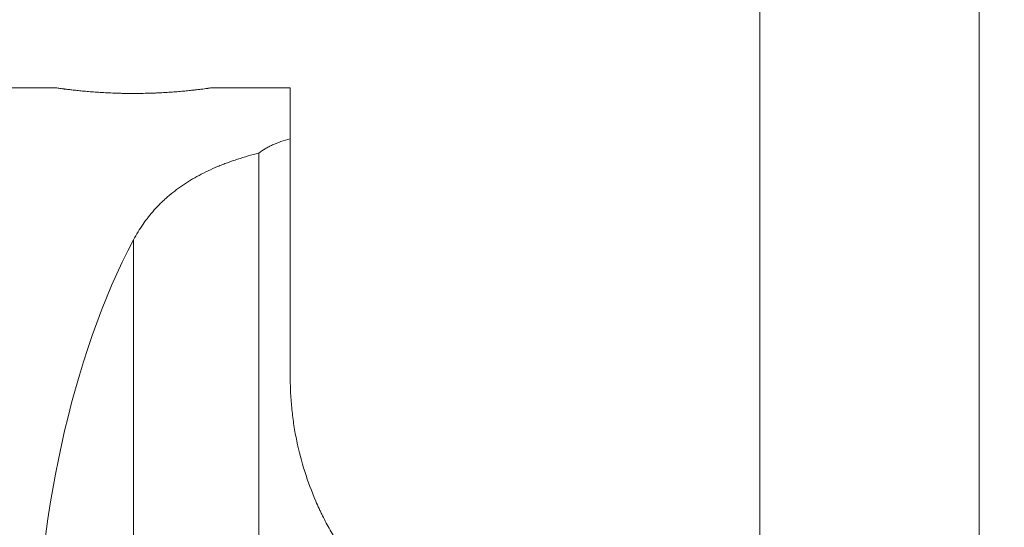
# Model space of a CAD drawing. Units: millimetres. Extents: x -160 to 70, y -55 to 41.
# Drawn here: x 9 to 41, y 0 to 17 of the extents above; entities that cross this region are included whole.
import ezdxf

# ---------------------------------------------------------------- set-up
doc = ezdxf.new("R2010")
doc.units = ezdxf.units.MM
doc.layers.add('1', color=4, linetype='Continuous')
doc.layers.add('2', color=7, linetype='Continuous')
doc.styles.add('iso_b_vert', font='simplex.shx')
doc.dimstyles.get("Standard").update_dxf_attribs({"dimtxt": 0.18, "dimasz": 0.18, "dimexe": 0.18, "dimexo": 0.0625, "dimgap": 0.09, "dimtad": 1, "dimzin": 0, "dimdsep": 52, "dimtxsty": 'Standard', "dimcen": 0.09, "dimadec": 0, "dimazin": 0, "dimtfac": 1, "dimtdec": 4, "dimtofl": 0, "dimtmove": 0, "dimatfit": 3, "dimfxl": 1, "dimtolj": 1, "dimtzin": 0, "dimarcsym": 0})

# ---------------------------------------------------------------- blocks, each defined once
blk = doc.blocks.new('_U0')
at = {"layer": '2', "lineweight": 13}
for p, q in [((-159.912, 1.5875), (-159.912, 37.239)), ((40.088, -18.6625), (40.088, 37.239)), ((-159.912, 35.239), (40.088, 35.239))]:
    blk.add_line(p, q, dxfattribs=at)
at = {"layer": '2', "lineweight": 18}
for points in [[(-159.912, 35.239), (-156.412002, 35.699784), (-156.411998, 34.778216)], [(40.088, 35.239), (36.588002, 34.778216), (36.587998, 35.699784)]]:
    blk.add_solid(points, dxfattribs=at)
at = {"layer": '2', "lineweight": 18, "insert": (-63.124699, 36.271634), "char_height": 3.5, "attachment_point": 7, "line_spacing_factor": 1.084337, "style": 'iso_b_vert'}
blk.add_mtext('\\W0.7138;200', dxfattribs=at)
blk = doc.blocks.new('_U1')
at = {"layer": '2', "lineweight": 13}
for p, q in [((33.088, -18.6625), (33.088, 30.239)), ((40.088, -18.6625), (40.088, 30.239)), ((24.338, 28.239), (48.838, 28.239))]:
    blk.add_line(p, q, dxfattribs=at)
at = {"layer": '2', "lineweight": 18}
for points in [[(33.088, 28.239), (29.588002, 27.778216), (29.587998, 28.699784)], [(40.088, 28.239), (43.587998, 28.699784), (43.588002, 27.778216)]]:
    blk.add_solid(points, dxfattribs=at)
at = {"layer": '2', "lineweight": 18, "insert": (35.990767, 29.271634), "char_height": 3.5, "attachment_point": 7, "line_spacing_factor": 1.084337, "style": 'iso_b_vert'}
blk.add_mtext('\\W0.5404;7', dxfattribs=at)

msp = doc.modelspace()

# ---------------------------------------------------------------- linework, layer by layer
at = {"layer": '1', "lineweight": 18}
for p, q in [((10.596, 14.5), (0, 14.5)), ((18.088, 14.5), (15.588, 14.5)), ((18.088, 12.868), (18.088, 14.5)), ((18.088, 12.868), (18.088, 5.25)), ((17.082, 12.411), (17.082, -19.357))]:
    msp.add_line(p, q, dxfattribs=at)
at = {"layer": '1', "lineweight": 13}
msp.add_line((13.084, 9.642), (13.084, -17.493), dxfattribs=at)
at = {"layer": '1', "lineweight": 18}
msp.add_ellipse((18.001, -2.75), major_axis=(1.14, 17.242), ratio=0.461814, start_param=0.799852, end_param=2.626204, dxfattribs=at)
for points, knots in [([(10.588, 14.5), (10.588, 14.5), (10.588, 14.5), (10.592, 14.499), (10.602, 14.498), (10.605, 14.498), (10.61, 14.497), (10.618, 14.496), (10.629, 14.494), (10.653, 14.491), (10.692, 14.485), (10.747, 14.478), (10.794, 14.471), (10.811, 14.469), (10.838, 14.466), (10.847, 14.464), (10.865, 14.462), (10.875, 14.461), (10.923, 14.455), (11.007, 14.444), (11.153, 14.427), (11.263, 14.415), (11.35, 14.406), (11.38, 14.403), (11.441, 14.397), (11.472, 14.394), (11.566, 14.385), (11.697, 14.374), (11.837, 14.364), (11.945, 14.356), (11.982, 14.354), (12.057, 14.349), (12.094, 14.347), (12.208, 14.34), (12.362, 14.333), (12.52, 14.327), (12.64, 14.324), (12.701, 14.322), (12.762, 14.321), (12.803, 14.32), (12.823, 14.32), (12.926, 14.318), (13.09, 14.317), (13.334, 14.319), (13.496, 14.323), (13.617, 14.326), (13.657, 14.327), (13.737, 14.33), (13.777, 14.332), (13.894, 14.337), (14.048, 14.344), (14.195, 14.354), (14.303, 14.361), (14.339, 14.364), (14.409, 14.369), (14.444, 14.372), (14.546, 14.38), (14.678, 14.391), (14.858, 14.409), (14.968, 14.421), (15.033, 14.428), (15.046, 14.43), (15.072, 14.433), (15.109, 14.437), (15.144, 14.441), (15.212, 14.45), (15.296, 14.46), (15.366, 14.469), (15.413, 14.475), (15.428, 14.477), (15.449, 14.48), (15.455, 14.481), (15.468, 14.483), (15.474, 14.484), (15.504, 14.488), (15.544, 14.494), (15.58, 14.499), (15.588, 14.5), (15.588, 14.5)], [0, 0, 0, 0, 0.00001, 0.031259, 0.031259, 0.039072, 0.039072, 0.046884, 0.062509, 0.062509, 0.093759, 0.125008, 0.125008, 0.140633, 0.140633, 0.148446, 0.148446, 0.156258, 0.156258, 0.187508, 0.218758, 0.250007, 0.250007, 0.265632, 0.265632, 0.281257, 0.281257, 0.312507, 0.343756, 0.343756, 0.359381, 0.359381, 0.375006, 0.375006, 0.406256, 0.437505, 0.437505, 0.45313, 0.460943, 0.460943, 0.468755, 0.468755, 0.500005, 0.531255, 0.562504, 0.562504, 0.578129, 0.578129, 0.593754, 0.593754, 0.625004, 0.656253, 0.656253, 0.671878, 0.671878, 0.687503, 0.687503, 0.718753, 0.750002, 0.781252, 0.781252, 0.789065, 0.789065, 0.796877, 0.812502, 0.812502, 0.843752, 0.875001, 0.875001, 0.890626, 0.890626, 0.898438, 0.898438, 0.906251, 0.906251, 0.937501, 0.96875, 1, 1, 1, 1]), ([(18.088, 12.868), (17.985, 12.841), (17.887, 12.812), (17.699, 12.747), (17.61, 12.712), (17.504, 12.664), (17.483, 12.654), (17.442, 12.634), (17.422, 12.624), (17.362, 12.593), (17.323, 12.572), (17.213, 12.506), (17.145, 12.46), (17.082, 12.411)], [0, 0, 0, 0, 0.25, 0.25, 0.5, 0.5, 0.5625, 0.5625, 0.625, 0.625, 0.75, 0.75, 1, 1, 1, 1]), ([(17.082, 12.411), (16.851, 12.354), (16.625, 12.289), (16.297, 12.182), (16.189, 12.145), (16.029, 12.086), (15.976, 12.065), (15.871, 12.024), (15.819, 12.003), (15.561, 11.895), (15.365, 11.801), (14.992, 11.601), (14.814, 11.494), (14.478, 11.264), (14.319, 11.141), (14.131, 10.978), (14.094, 10.945), (14.021, 10.877), (13.985, 10.843), (13.88, 10.739), (13.812, 10.668), (13.617, 10.45), (13.497, 10.298), (13.277, 9.981), (13.176, 9.815), (13.084, 9.642)], [0, 0, 0, 0, 0.125, 0.125, 0.1875, 0.1875, 0.21875, 0.21875, 0.25, 0.25, 0.375, 0.375, 0.5, 0.5, 0.625, 0.625, 0.65625, 0.65625, 0.6875, 0.6875, 0.75, 0.75, 0.875, 0.875, 1, 1, 1, 1]), ([(18.088, 5.25), (18.088, 5.077), (18.092, 4.904), (18.11, 4.561), (18.124, 4.39), (18.15, 4.134), (18.16, 4.048), (18.182, 3.879), (18.194, 3.794), (18.233, 3.542), (18.264, 3.376), (18.367, 2.88), (18.452, 2.556), (18.654, 1.916), (18.772, 1.6), (18.94, 1.211), (18.992, 1.094), (19.046, 0.978), (19.083, 0.901), (19.102, 0.862), (19.197, 0.67), (19.277, 0.518), (19.444, 0.219), (19.531, 0.072), (19.714, -0.219), (19.81, -0.362), (20.009, -0.645), (20.112, -0.785), (20.247, -0.956), (20.274, -0.99), (20.329, -1.058), (20.356, -1.092), (20.439, -1.192), (20.494, -1.257), (20.663, -1.451), (20.778, -1.575), (21.01, -1.816), (21.128, -1.932), (21.246, -2.043)], [0, 0, 0, 0, 0.0625, 0.0625, 0.125, 0.125, 0.15625, 0.15625, 0.1875, 0.1875, 0.25, 0.25, 0.375, 0.375, 0.5, 0.5, 0.53125, 0.546875, 0.546875, 0.5625, 0.5625, 0.625, 0.625, 0.6875, 0.6875, 0.75, 0.75, 0.8125, 0.8125, 0.828125, 0.828125, 0.84375, 0.84375, 0.875, 0.875, 0.9375, 0.9375, 1, 1, 1, 1])]:
    msp.add_open_spline(points, degree=3, knots=knots, dxfattribs=at)

# ---------------------------------------------------------------- dimensions: what is measured, and where the dimension line sits
at = {"layer": '2', "lineweight": 18}
for base, p1, picture, middle in [((40.088, 35.239), (-159.912, 0), '_U0', (-59.912, 35.239)), ((40.088, 28.239), (33.088, -20.25), '_U1', (36.588, 28.239))]:
    dim = msp.add_linear_dim(base=base, p1=p1, p2=(40.088, -20.25), dimstyle='Standard', override={"dimtxt": 3.5, "dimasz": 3.5, "dimexe": 2, "dimexo": 1.5875, "dimgap": 1.75, "dimtad": 1, "dimtih": 1, "dimtoh": 0, "dimdec": 2, "dimlfac": 1, "dimzin": 8, "dimdsep": 46, "dimlunit": 2, "dimpost": '<>', "dimtxsty": 'iso_b_vert', "dimsah": 1, "dimse1": 0, "dimse2": 0, "dimsd1": 0, "dimsd2": 0, "dimclrd": 2, "dimclre": 2, "dimclrt": 2, "dimtol": 0, "dimtm": -0.1, "dimtfac": 1, "dimtdec": 2, "dimtofl": 1, "dimtmove": 0, "dimtzin": 8, "dimlwd": 13, "dimlwe": 13}, dxfattribs=at)
    dim.commit()
    dim.dimension.update_dxf_attribs({"geometry": picture, "text_midpoint": middle})

doc.saveas('drawing.dxf')
